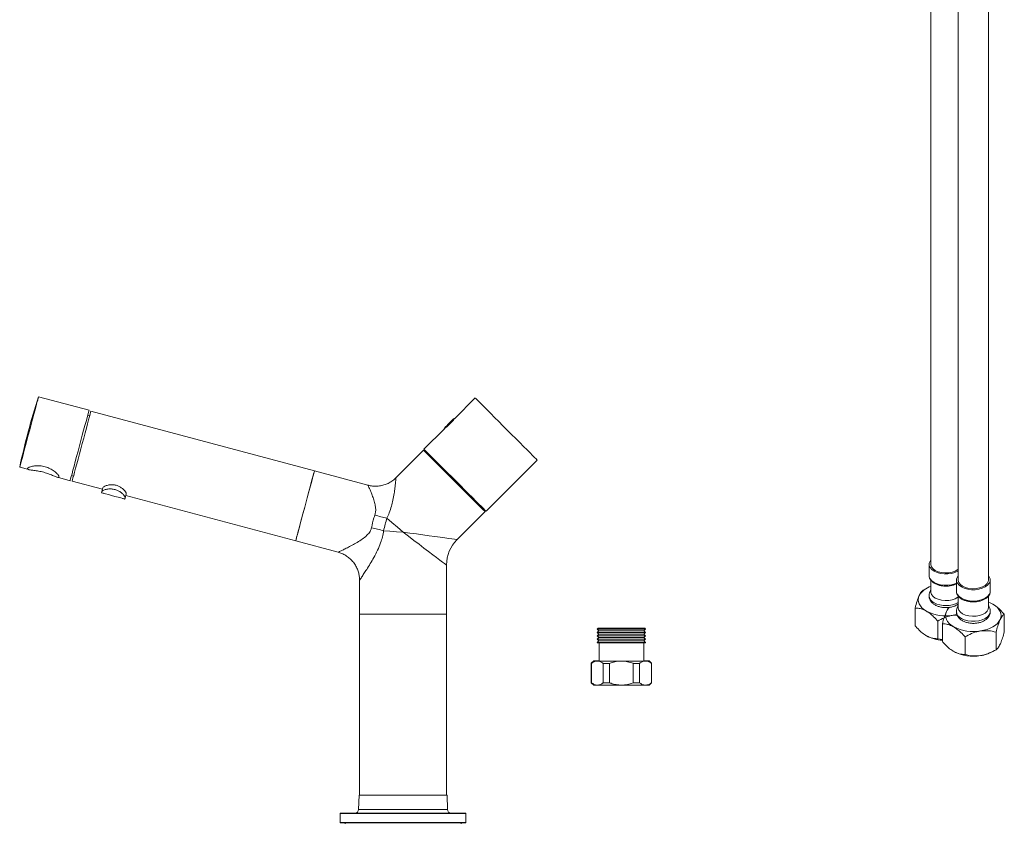
# Model space of a CAD drawing. Units: millimetres. Extents: x -279 to 2240, y 0 to 1785.
# Drawn here: x 1705 to 2113, y 1119 to 1452 of the extents above; entities that cross this region are included whole.
import ezdxf

# ---------------------------------------------------------------- set-up
doc = ezdxf.new("R2010")
doc.units = ezdxf.units.MM

msp = doc.modelspace()

# ---------------------------------------------------------------- linework, layer by layer
at = {"color": 7, "linetype": 'Continuous', "lineweight": 15}
for p, q in [((2082.681, 1612.176), (2082.681, 1226.486)), ((2093.995, 1610.251), (2093.995, 1219.955)), ((2106.495, 1219.955), (2106.495, 1511.798)), ((1734.128, 1290.257), (1713.245, 1295.853)), ((1893.986, 1295.37), (1885.522, 1286.905)), ((1827.459, 1265.146), (1734.923, 1289.941)), ((1734.38, 1287.912), (1733.559, 1288.132)), ((1881.237, 1282.621), (1872.773, 1274.157)), ((1872.631, 1273.733), (1861.208, 1262.309)), ((1873.692, 1273.238), (1873.409, 1272.955)), ((1898.512, 1248.418), (1919.725, 1269.631)), ((1705.429, 1266.682), (1709.181, 1265.677)), ((1849.63, 1259.205), (1827.459, 1265.146)), ((1721.026, 1262.503), (1726.312, 1261.086)), ((1726.881, 1263.211), (1727.702, 1262.991)), ((1727.159, 1260.963), (1739.716, 1257.598)), ((1739.309, 1256.082), (1739.302, 1256.053)), ((1739.302, 1256.053), (1740.316, 1255.781)), ((1739.856, 1258.123), (1739.309, 1256.082)), ((1739.856, 1258.123), (1739.433, 1256.544)), ((1740.324, 1255.81), (1740.316, 1255.781)), ((1747.947, 1253.736), (1747.954, 1253.765)), ((1747.947, 1253.736), (1748.961, 1253.465)), ((1748.969, 1253.494), (1748.961, 1253.465)), ((1749.516, 1255.535), (1748.969, 1253.494)), ((1749.516, 1255.535), (1749.092, 1253.955)), ((1749.375, 1255.01), (1819.694, 1236.168)), ((1886.536, 1236.725), (1898.087, 1248.277)), ((1897.309, 1249.054), (1897.592, 1249.337)), ((1819.694, 1236.168), (1837.252, 1231.464)), ((1882.142, 1205.799), (1882.142, 1226.118)), ((2081.931, 1226.486), (2081.931, 1221.791)), ((1846.142, 1219.892), (1846.142, 1205.799)), ((2081.931, 1221.791), (2081.933, 1221.878)), ((2082.681, 1219.849), (2082.681, 1215.055)), ((2093.245, 1219.955), (2093.245, 1215.26)), ((2107.245, 1215.26), (2107.245, 1219.955)), ((2080.798, 1216.482), (2079.541, 1215.756)), ((2093.245, 1215.26), (2093.246, 1215.346)), ((2093.995, 1213.318), (2093.995, 1208.523)), ((2106.495, 1208.523), (2106.495, 1213.278)), ((2076.104, 1201.05), (2076.104, 1208.352)), ((1846.142, 1205.799), (1846.142, 1130.799)), ((1864.142, 1205.799), (1846.142, 1205.799)), ((1846.142, 1205.799), (1882.142, 1205.799)), ((1882.142, 1205.799), (1864.142, 1205.799)), ((1882.142, 1130.799), (1882.142, 1205.799)), ((2085.494, 1195.63), (2085.494, 1202.931)), ((2091.907, 1205.376), (2093.578, 1205.427)), ((2113.071, 1198.487), (2113.071, 1205.789)), ((1944.862, 1199.966), (1944.562, 1199.666)), ((1944.862, 1199.916), (1944.562, 1199.616)), ((1944.562, 1199.666), (1944.586, 1199.641)), ((1944.562, 1199.666), (1944.611, 1199.666)), ((1944.562, 1199.616), (1945.262, 1198.916)), ((1944.562, 1199.616), (1964.562, 1199.616)), ((1945.237, 1198.941), (1944.562, 1198.266)), ((1945.262, 1198.916), (1944.562, 1198.216)), ((1944.862, 1199.966), (1964.262, 1199.966)), ((1944.862, 1199.916), (1964.262, 1199.916)), ((1945.262, 1198.916), (1963.862, 1198.916)), ((1963.862, 1198.916), (1964.562, 1199.616)), ((1964.562, 1198.216), (1963.862, 1198.916)), ((1964.562, 1198.266), (1963.886, 1198.941)), ((1964.562, 1199.666), (1964.262, 1199.966)), ((1964.562, 1199.616), (1964.262, 1199.916)), ((1964.512, 1199.666), (1964.562, 1199.666)), ((1964.537, 1199.641), (1964.562, 1199.666)), ((2087.418, 1194.519), (2087.418, 1201.821)), ((1944.562, 1198.266), (1944.586, 1198.241)), ((1944.562, 1198.266), (1944.611, 1198.266)), ((1944.562, 1198.216), (1945.262, 1197.516)), ((1944.562, 1198.216), (1964.562, 1198.216)), ((1945.237, 1197.541), (1944.562, 1196.866)), ((1945.262, 1197.516), (1944.562, 1196.816)), ((1944.562, 1196.866), (1944.586, 1196.841)), ((1944.562, 1196.866), (1944.611, 1196.866)), ((1944.562, 1196.816), (1945.262, 1196.116)), ((1944.562, 1196.816), (1964.562, 1196.816)), ((1945.237, 1196.141), (1944.562, 1195.466)), ((1945.262, 1196.116), (1944.562, 1195.416)), ((1944.562, 1195.466), (1944.586, 1195.441)), ((1944.562, 1195.466), (1944.611, 1195.466)), ((1944.562, 1195.416), (1945.262, 1194.716)), ((1944.562, 1195.416), (1964.562, 1195.416)), ((1945.237, 1194.741), (1944.562, 1194.066)), ((1945.262, 1194.716), (1944.562, 1194.016)), ((1945.262, 1197.516), (1963.862, 1197.516)), ((1945.262, 1196.116), (1963.862, 1196.116)), ((1945.262, 1194.716), (1963.862, 1194.716)), ((1963.862, 1197.516), (1964.562, 1198.216)), ((1964.562, 1196.816), (1963.862, 1197.516)), ((1963.862, 1196.116), (1964.562, 1196.816)), ((1964.562, 1195.416), (1963.862, 1196.116)), ((1963.862, 1194.716), (1964.562, 1195.416)), ((1964.562, 1194.016), (1963.862, 1194.716)), ((1964.562, 1196.866), (1963.886, 1197.541)), ((1964.562, 1195.466), (1963.886, 1196.141)), ((1964.562, 1194.066), (1963.886, 1194.741)), ((1964.512, 1198.266), (1964.562, 1198.266)), ((1964.512, 1196.866), (1964.562, 1196.866)), ((1964.512, 1195.466), (1964.562, 1195.466)), ((1964.537, 1198.241), (1964.562, 1198.266)), ((1964.537, 1196.841), (1964.562, 1196.866)), ((1964.537, 1195.441), (1964.562, 1195.466)), ((2087.418, 1195.278), (2085.494, 1195.63)), ((2096.808, 1189.099), (2096.808, 1196.4)), ((2109.634, 1191.083), (2109.634, 1198.384)), ((1944.562, 1194.066), (1944.586, 1194.041)), ((1944.562, 1194.066), (1944.611, 1194.066)), ((1944.562, 1194.016), (1944.662, 1193.916)), ((1944.562, 1194.016), (1964.562, 1194.016)), ((1944.662, 1193.916), (1964.462, 1193.916)), ((1945.312, 1193.916), (1945.312, 1186.416)), ((1963.812, 1186.416), (1963.812, 1193.916)), ((1964.462, 1193.916), (1964.562, 1194.016)), ((1964.512, 1194.066), (1964.562, 1194.066)), ((1964.537, 1194.041), (1964.562, 1194.066)), ((2108.378, 1190.357), (2109.635, 1191.083)), ((1943.062, 1186.466), (1942.062, 1185.466)), ((1943.062, 1186.416), (1942.062, 1185.416)), ((1943.062, 1186.466), (1944.602, 1186.466)), ((1943.062, 1186.416), (1944.602, 1186.416)), ((1944.602, 1186.466), (1944.335, 1186.416)), ((1944.602, 1186.466), (1945.312, 1186.466)), ((1944.602, 1186.416), (1954.562, 1186.416)), ((1954.562, 1186.416), (1964.521, 1186.416)), ((1963.812, 1186.466), (1964.521, 1186.466)), ((1964.521, 1186.466), (1963.939, 1186.358)), ((1964.521, 1186.466), (1966.062, 1186.466)), ((1964.521, 1186.416), (1966.062, 1186.416)), ((1967.062, 1185.466), (1966.062, 1186.466)), ((1967.062, 1185.416), (1966.062, 1186.416)), ((1942.062, 1185.466), (1942.062, 1185.416)), ((1942.062, 1185.466), (1942.111, 1185.466)), ((1942.062, 1185.416), (1942.062, 1177.416)), ((1942.062, 1185.416), (1942.153, 1185.416)), ((1942.153, 1185.416), (1942.153, 1177.416)), ((1947.052, 1185.416), (1949.663, 1185.416)), ((1947.052, 1177.416), (1947.052, 1185.416)), ((1949.663, 1185.416), (1949.663, 1177.416)), ((1959.461, 1185.416), (1962.071, 1185.416)), ((1959.461, 1177.416), (1959.461, 1185.416)), ((1962.071, 1185.416), (1962.071, 1177.416)), ((1966.97, 1177.416), (1966.97, 1185.416)), ((1966.97, 1185.416), (1967.062, 1185.416)), ((1967.012, 1185.466), (1967.062, 1185.466)), ((1967.062, 1185.416), (1967.062, 1185.466)), ((1967.062, 1177.416), (1967.062, 1185.416)), ((1942.062, 1177.416), (1943.062, 1176.416)), ((1942.062, 1177.416), (1942.153, 1177.416)), ((1943.062, 1176.416), (1944.602, 1176.416)), ((1944.602, 1176.416), (1954.562, 1176.416)), ((1947.052, 1177.416), (1949.663, 1177.416)), ((1954.562, 1176.416), (1964.521, 1176.416)), ((1959.461, 1177.416), (1962.071, 1177.416)), ((1964.521, 1176.416), (1966.062, 1176.416)), ((1966.062, 1176.416), (1967.062, 1177.416)), ((1966.97, 1177.416), (1967.062, 1177.416)), ((1845.942, 1130.799), (1845.742, 1124.899)), ((1864.142, 1130.799), (1845.942, 1130.799)), ((1882.342, 1130.799), (1864.142, 1130.799)), ((1882.542, 1124.899), (1882.342, 1130.799)), ((1838.142, 1123.199), (1838.142, 1119.599)), ((1838.342, 1123.399), (1889.942, 1123.399)), ((1864.142, 1124.899), (1845.742, 1124.899)), ((1882.542, 1124.899), (1864.142, 1124.899)), ((1890.142, 1119.599), (1890.142, 1123.199)), ((1889.942, 1119.399), (1838.342, 1119.399)), ((1840.142, 1119.399), (1840.142, 1118.999)), ((1888.142, 1118.999), (1888.142, 1119.399))]:
    msp.add_line(p, q, dxfattribs=at)
at = {"color": 8, "linetype": 'Continuous', "lineweight": 15}
for p, q in [((1890.142, 1123.199), (1838.142, 1123.199)), ((1838.142, 1119.599), (1890.142, 1119.599))]:
    msp.add_line(p, q, dxfattribs=at)
at = {"color": 7, "linetype": 'Continuous', "lineweight": 15, "flags": 128}
for points in [[(1713.245, 1295.853), (1713.214, 1295.737), (1713.093, 1295.286), (1712.885, 1294.508), (1712.593, 1293.419), (1712.225, 1292.045), (1711.789, 1290.418), (1711.295, 1288.577), (1710.756, 1286.565), (1710.184, 1284.428), (1709.591, 1282.218), (1708.993, 1279.985), (1708.403, 1277.782), (1707.835, 1275.661), (1707.301, 1273.671), (1706.816, 1271.859), (1706.39, 1270.268), (1706.032, 1268.935), (1705.753, 1267.891), (1705.557, 1267.16), (1705.45, 1266.76), (1705.429, 1266.682)], [(1893.986, 1295.37), (1894.017, 1295.339), (1894.267, 1295.089), (1894.762, 1294.594), (1895.492, 1293.864), (1896.444, 1292.912), (1897.598, 1291.758), (1898.932, 1290.424), (1900.421, 1288.935), (1902.034, 1287.322), (1903.742, 1285.614), (1905.51, 1283.846), (1907.305, 1282.052), (1909.09, 1280.266), (1910.832, 1278.524), (1912.497, 1276.859), (1914.052, 1275.304), (1915.467, 1273.889), (1916.714, 1272.642), (1917.769, 1271.587), (1918.612, 1270.744), (1919.226, 1270.13), (1919.6, 1269.757), (1919.725, 1269.631), (1919.725, 1269.631)], [(1726.375, 1261.322), (1726.527, 1261.889), (1726.765, 1262.779), (1727.085, 1263.972), (1727.478, 1265.438), (1727.935, 1267.145), (1728.446, 1269.051), (1728.998, 1271.112), (1729.579, 1273.281), (1730.175, 1275.505), (1730.772, 1277.733), (1731.356, 1279.913), (1731.914, 1281.994), (1732.432, 1283.926), (1732.898, 1285.665), (1733.301, 1287.17), (1733.632, 1288.405), (1733.883, 1289.342), (1734.048, 1289.958), (1734.123, 1290.239), (1734.128, 1290.257)], [(1727.159, 1260.963), (1727.184, 1261.059), (1727.297, 1261.481), (1727.498, 1262.231), (1727.782, 1263.29), (1728.143, 1264.635), (1728.571, 1266.233), (1729.057, 1268.048), (1729.59, 1270.036), (1730.156, 1272.151), (1730.744, 1274.343), (1731.338, 1276.561), (1731.926, 1278.753), (1732.492, 1280.868), (1733.025, 1282.856), (1733.511, 1284.67), (1733.939, 1286.269), (1734.3, 1287.613), (1734.584, 1288.673), (1734.784, 1289.423), (1734.898, 1289.845), (1734.923, 1289.941)], [(1898.087, 1248.277), (1898.056, 1248.308), (1897.809, 1248.555), (1897.32, 1249.044), (1896.597, 1249.766), (1895.656, 1250.707), (1894.515, 1251.849), (1893.195, 1253.168), (1891.723, 1254.641), (1890.127, 1256.237), (1888.439, 1257.925), (1886.69, 1259.674), (1884.915, 1261.449), (1883.149, 1263.215), (1881.426, 1264.938), (1879.78, 1266.584), (1878.242, 1268.122), (1876.843, 1269.521), (1875.609, 1270.755), (1874.566, 1271.798), (1873.732, 1272.632), (1873.125, 1273.239), (1872.755, 1273.609), (1872.631, 1273.733)], [(1872.773, 1274.157), (1872.804, 1274.125), (1873.054, 1273.876), (1873.549, 1273.381), (1874.279, 1272.65), (1875.231, 1271.699), (1876.385, 1270.545), (1877.719, 1269.211), (1879.208, 1267.722), (1880.821, 1266.108), (1882.529, 1264.401), (1884.297, 1262.633), (1886.091, 1260.838), (1887.877, 1259.053), (1889.619, 1257.311), (1891.284, 1255.646), (1892.839, 1254.091), (1894.254, 1252.676), (1895.501, 1251.429), (1896.556, 1250.374), (1897.399, 1249.531), (1898.013, 1248.917), (1898.386, 1248.543), (1898.512, 1248.418)], [(1819.694, 1236.168), (1819.72, 1236.264), (1819.833, 1236.686), (1820.034, 1237.436), (1820.318, 1238.496), (1820.678, 1239.84), (1821.107, 1241.439), (1821.593, 1243.253), (1822.125, 1245.241), (1822.692, 1247.356), (1823.279, 1249.548), (1823.874, 1251.766), (1824.461, 1253.958), (1825.028, 1256.073), (1825.561, 1258.061), (1826.047, 1259.875), (1826.475, 1261.474), (1826.835, 1262.818), (1827.119, 1263.878), (1827.32, 1264.628), (1827.433, 1265.05), (1827.459, 1265.146)], [(1827.459, 1265.146), (1827.448, 1265.103), (1827.357, 1264.765), (1827.178, 1264.096), (1826.914, 1263.111), (1826.572, 1261.835), (1826.16, 1260.297), (1825.687, 1258.533), (1825.165, 1256.584), (1824.605, 1254.496), (1824.022, 1252.319), (1823.428, 1250.102), (1822.838, 1247.898), (1822.264, 1245.76), (1821.722, 1243.735), (1821.223, 1241.874), (1820.779, 1240.217), (1820.401, 1238.806), (1820.098, 1237.673), (1819.875, 1236.843), (1819.74, 1236.338), (1819.694, 1236.168)], [(1726.312, 1261.086), (1726.313, 1261.092), (1726.375, 1261.322)], [(1748.969, 1253.494), (1748.773, 1253.546), (1748.202, 1253.699), (1747.302, 1253.94), (1746.145, 1254.25), (1744.826, 1254.604), (1743.452, 1254.972), (1742.133, 1255.325), (1740.976, 1255.635), (1740.076, 1255.876), (1739.505, 1256.029), (1739.309, 1256.082)], [(1857.446, 1245.619), (1859.566, 1243.773), (1861.82, 1241.81), (1864.142, 1239.788)], [(1864.142, 1239.788), (1861.375, 1239.979), (1858.673, 1240.165), (1856.101, 1240.343)], [(2093.995, 1223.696), (2093.881, 1223.629), (2092.655, 1223.065), (2091.243, 1222.672), (2089.715, 1222.471), (2088.147, 1222.471), (2086.619, 1222.672), (2085.207, 1223.065), (2083.981, 1223.629), (2083.004, 1224.336), (2082.324, 1225.152), (2081.975, 1226.034), (2081.975, 1226.939), (2082.324, 1227.821), (2082.681, 1228.306)], [(2093.995, 1224.371), (2093.851, 1224.261), (2092.786, 1223.646), (2091.496, 1223.196), (2090.058, 1222.937), (2088.554, 1222.885), (2087.072, 1223.042), (2085.698, 1223.399), (2084.512, 1223.935), (2083.582, 1224.62), (2082.964, 1225.413), (2082.692, 1226.268), (2082.681, 1226.486)], [(2106.495, 1221.775), (2106.852, 1221.29), (2107.201, 1220.407), (2107.201, 1219.503), (2106.852, 1218.62), (2106.172, 1217.805), (2105.194, 1217.098), (2103.969, 1216.533), (2102.557, 1216.141), (2101.028, 1215.939), (2099.461, 1215.939), (2097.933, 1216.141), (2096.52, 1216.533), (2095.295, 1217.098), (2094.318, 1217.805), (2093.638, 1218.62), (2093.289, 1219.503), (2093.289, 1220.407), (2093.638, 1221.29), (2093.995, 1221.775)], [(2106.495, 1219.955), (2106.392, 1219.305), (2105.944, 1218.474), (2105.165, 1217.73), (2104.099, 1217.115), (2102.81, 1216.665), (2101.371, 1216.406), (2099.867, 1216.354), (2098.385, 1216.51), (2097.011, 1216.867), (2095.825, 1217.404), (2094.896, 1218.088), (2094.278, 1218.882), (2094.006, 1219.737), (2093.995, 1219.955)], [(2093.995, 1212.94), (2093.851, 1212.83), (2092.786, 1212.215), (2091.496, 1211.765), (2090.058, 1211.506), (2088.554, 1211.453), (2087.072, 1211.61), (2085.698, 1211.967), (2084.512, 1212.503), (2083.582, 1213.188), (2082.964, 1213.981), (2082.692, 1214.837), (2082.681, 1215.055)], [(2077.823, 1213.507), (2077.529, 1212.655), (2077.431, 1211.789), (2077.529, 1210.922), (2077.823, 1210.07), (2078.306, 1209.248), (2078.972, 1208.469), (2079.807, 1207.747), (2080.799, 1207.094)], [(2108.376, 1209.952), (2107.245, 1210.524), (2106.495, 1210.83)], [(2089.137, 1206.976), (2088.843, 1206.124), (2088.745, 1205.257), (2088.843, 1204.391), (2089.137, 1203.539), (2089.62, 1202.717), (2090.285, 1201.938), (2091.121, 1201.216), (2092.113, 1200.563)], [(2106.495, 1208.523), (2106.392, 1207.873), (2105.944, 1207.043), (2105.165, 1206.298), (2104.099, 1205.683), (2102.81, 1205.233), (2101.371, 1204.975), (2099.867, 1204.922), (2098.385, 1205.079), (2097.011, 1205.436), (2095.825, 1205.972), (2094.896, 1206.657), (2094.278, 1207.45), (2094.006, 1208.306), (2093.995, 1208.523)], [(2111.353, 1203.539), (2111.646, 1204.391), (2111.745, 1205.257), (2111.646, 1206.124), (2111.353, 1206.976), (2110.869, 1207.798), (2110.204, 1208.577), (2109.368, 1209.299), (2108.376, 1209.952)], [(2091.907, 1205.376), (2093.332, 1205.655), (2093.517, 1205.7)], [(2103.221, 1198.845), (2104.646, 1199.124), (2105.995, 1199.508), (2107.245, 1199.99), (2108.376, 1200.563), (2109.368, 1201.216), (2110.204, 1201.938), (2110.869, 1202.717), (2111.353, 1203.539)]]:
    msp.add_lwpolyline(points, dxfattribs=at)
at = {"color": 8, "linetype": 'Continuous', "lineweight": 15, "flags": 128}
for points in [[(1881.278, 1282.819), (1881.355, 1282.896), (1881.686, 1283.227), (1882.236, 1283.777), (1882.929, 1284.47), (1883.673, 1285.214), (1884.366, 1285.907), (1884.916, 1286.457), (1885.247, 1286.788), (1885.324, 1286.865)], [(1881.719, 1282.977), (1882.056, 1283.315), (1882.704, 1283.963), (1883.442, 1284.701), (1884.18, 1285.438), (1884.828, 1286.087), (1885.187, 1286.446)], [(1882.142, 1226.118), (1882.107, 1226.145), (1881.823, 1226.361), (1881.261, 1226.787), (1880.429, 1227.419), (1879.34, 1228.246), (1878.012, 1229.255), (1876.464, 1230.43), (1874.722, 1231.753), (1872.814, 1233.202), (1870.769, 1234.756), (1868.619, 1236.388), (1866.398, 1238.074), (1864.142, 1239.788)], [(1864.142, 1239.788), (1866.949, 1239.404), (1869.711, 1239.026), (1872.386, 1238.66), (1874.93, 1238.312), (1877.305, 1237.987), (1879.472, 1237.691), (1881.397, 1237.428), (1883.05, 1237.202), (1884.404, 1237.017), (1885.44, 1236.875), (1886.139, 1236.779), (1886.492, 1236.731), (1886.536, 1236.725)], [(2093.245, 1218.609), (2092.655, 1218.37), (2091.243, 1217.977), (2089.715, 1217.776), (2088.147, 1217.776), (2086.619, 1217.977), (2085.207, 1218.37), (2083.981, 1218.934), (2083.004, 1219.641), (2082.324, 1220.456), (2081.975, 1221.339), (2081.931, 1221.791)], [(2107.245, 1215.26), (2107.201, 1214.807), (2106.852, 1213.925), (2106.172, 1213.11), (2105.194, 1212.402), (2103.969, 1211.838), (2102.557, 1211.446), (2101.028, 1211.244), (2099.461, 1211.244), (2097.933, 1211.446), (2096.52, 1211.838), (2095.295, 1212.402), (2094.318, 1213.11), (2093.638, 1213.925), (2093.289, 1214.807), (2093.245, 1215.26)], [(2095.295, 1204.033), (2096.52, 1203.469), (2097.933, 1203.076), (2099.461, 1202.875), (2101.028, 1202.875), (2102.557, 1203.076), (2103.969, 1203.469), (2105.194, 1204.033), (2106.172, 1204.74), (2106.852, 1205.556), (2107.201, 1206.438), (2107.245, 1206.899)]]:
    msp.add_lwpolyline(points, dxfattribs=at)
at = {"color": 7, "linetype": 'Continuous', "lineweight": 15}
for centre, radius, start, end in [((1998.747, 1203.72), 300, 162.11489, 165.00003), ((1918.598, 1249.545), 50, 135, 138.28077), ((1870.604, 1297.539), 18.314, 305.69335, 324.42736), ((1918.598, 1249.545), 50, 131.71923, 135), ((1885.457, 1286.716), 0.2, 71.26554, 131.71923), ((1998.747, 1203.72), 300, 165.00003, 167.88511), ((1881.427, 1282.686), 0.2, 138.28077, 198.73446), ((1865.391, 1288.174), 43.291, 252.65165, 259.42524), ((1829.091, 1143.216), 100.813, 74.45928, 77.4028), ((1897.142, 1226.118), 15, 135.40369, 179.6398), ((2085.179, 1209.224), 8.512, 107.06655, 149.79137), ((2088.911, 1222.773), 17.653, 242.64282, 279.7711), ((2094.462, 1204.371), 5.929, 133.116, 153.93725), ((2100.225, 1216.242), 17.653, 242.64282, 279.7711), ((2088.304, 1210.672), 15.695, 241.43424, 266.53882), ((2100.225, 1206.035), 17.653, 242.64282, 279.7711), ((2101.222, 1203.228), 14.727, 277.80134, 299.07129), ((1838.342, 1123.199), 0.2, 90, 180), ((1844.242, 1124.899), 1.5, 270, 0), ((1884.042, 1124.899), 1.5, 180, 270), ((1889.942, 1123.199), 0.2, 0, 90), ((1838.342, 1119.599), 0.2, 180, 270), ((1889.942, 1119.599), 0.2, 270, 0)]:
    msp.add_arc(centre, radius, start, end, dxfattribs=at)
at = {"color": 8, "linetype": 'Continuous', "lineweight": 15}
for centre, radius, start, end in [((2085.367, 1213.726), 3.452, 185.61283, 246.33468), ((2088.925, 1219.993), 10.646, 242.33079, 298.43981), ((2096.681, 1207.195), 3.452, 185.61284, 246.33468)]:
    msp.add_arc(centre, radius, start, end, dxfattribs=at)
at = {"color": 7, "linetype": 'Continuous', "lineweight": 15}
for points, knots in [([(1708.635, 1266.076), (1708.67, 1265.964), (1708.742, 1265.741), (1709.74, 1265.56), (1711.287, 1265.384), (1713.277, 1265.092), (1715.486, 1264.586), (1717.668, 1263.871), (1719.534, 1263.096), (1720.866, 1262.522), (1721.612, 1262.352), (1721.795, 1262.659), (1721.42, 1263.412), (1720.473, 1264.47), (1718.991, 1265.6), (1717.064, 1266.568), (1714.842, 1267.188), (1712.578, 1267.352), (1710.618, 1267.102), (1709.254, 1266.64), (1708.722, 1266.279), (1708.651, 1266.114), (1708.635, 1266.076)], [0, 0, 0, 0, 0.0503873, 0.1007802, 0.1510395, 0.2020307, 0.2549664, 0.30965, 0.3641612, 0.4166518, 0.4673226, 0.517594, 0.5680491, 0.6183814, 0.6687442, 0.7203202, 0.7739967, 0.8288886, 0.8828195, 0.934536, 0.9849181, 1, 1, 1, 1]), ([(1861.185, 1262.332), (1860.994, 1262.132), (1860.388, 1261.495), (1859.166, 1260.629), (1857.557, 1259.759), (1855.765, 1259.138), (1853.873, 1258.797), (1851.97, 1258.787), (1850.553, 1258.944), (1849.808, 1259.177), (1849.637, 1259.231)], [0, 0, 0, 0, 0.0659596, 0.2100688, 0.3558589, 0.5025847, 0.6619008, 0.8131916, 0.957184, 1, 1, 1, 1]), ([(1739.433, 1256.544), (1739.536, 1256.693), (1739.74, 1256.993), (1740.787, 1257.429), (1742.17, 1257.704), (1743.764, 1257.695), (1745.267, 1257.364), (1746.599, 1256.763), (1747.72, 1255.991), (1748.611, 1255.113), (1749.096, 1254.371), (1749.094, 1254.074), (1749.092, 1253.955)], [0, 0, 0, 0, 0.1105672, 0.2208673, 0.3378087, 0.43268, 0.5279572, 0.6138685, 0.7035161, 0.8070549, 0.9231915, 1, 1, 1, 1]), ([(1739.856, 1258.123), (1739.963, 1258.286), (1740.175, 1258.61), (1741.241, 1259.1), (1742.632, 1259.428), (1744.225, 1259.457), (1745.704, 1259.145), (1747.003, 1258.545), (1748.1, 1257.761), (1748.993, 1256.843), (1749.517, 1256.017), (1749.516, 1255.678), (1749.516, 1255.535)], [0, 0, 0, 0, 0.110806, 0.2213039, 0.3396993, 0.4325119, 0.5257965, 0.6085642, 0.6951862, 0.7973082, 0.9144469, 1, 1, 1, 1]), ([(1851.078, 1241.601), (1851.384, 1242.988), (1851.78, 1244.786), (1852.352, 1246.468), (1852.483, 1246.853)], [0, 0, 0, 0, 0.7717058, 1, 1, 1, 1]), ([(1857.446, 1245.619), (1857.204, 1244.771), (1856.711, 1243.045), (1856.307, 1241.254), (1856.101, 1240.343)], [0, 0, 0, 0, 0.4911261, 1, 1, 1, 1]), ([(1837.244, 1231.433), (1837.478, 1231.378), (1838.3, 1231.186), (1839.634, 1230.583), (1841.202, 1229.639), (1842.646, 1228.412), (1843.893, 1226.959), (1844.879, 1225.336), (1845.576, 1223.666), (1845.983, 1221.993), (1846.155, 1220.73), (1846.128, 1220.038), (1846.122, 1219.892)], [0, 0, 0, 0, 0.0459118, 0.161376, 0.2781185, 0.395567, 0.5224618, 0.6429943, 0.7577593, 0.8673707, 0.972089, 1, 1, 1, 1]), ([(2081.966, 1221.897), (2081.961, 1221.667), (2081.947, 1221.123), (2082.293, 1220.296), (2082.909, 1219.474), (2083.796, 1218.754), (2084.92, 1218.16), (2086.237, 1217.725), (2087.675, 1217.469), (2089.17, 1217.403), (2090.65, 1217.532), (2092.05, 1217.832), (2092.852, 1218.175), (2093.245, 1218.343)], [0, 0, 0, 0, 0.0637622, 0.1513927, 0.2401179, 0.3325271, 0.427869, 0.524088, 0.6200912, 0.7158839, 0.811702, 0.907781, 1, 1, 1, 1]), ([(2079.541, 1215.756), (2079.306, 1215.589), (2078.827, 1215.248), (2078.234, 1214.363), (2077.895, 1213.657), (2077.823, 1213.507)], [0, 0, 0, 0, 0.4323857, 0.879555, 1, 1, 1, 1]), ([(2082.681, 1215.847), (2082.625, 1215.774), (2082.342, 1215.404), (2082.076, 1214.599), (2081.886, 1213.813), (2081.941, 1213.404), (2081.946, 1213.363)], [0, 0, 0, 0, 0.1044922, 0.5317077, 0.9532147, 1, 1, 1, 1]), ([(2093.28, 1215.366), (2093.274, 1215.136), (2093.261, 1214.591), (2093.607, 1213.765), (2094.223, 1212.943), (2095.11, 1212.223), (2096.234, 1211.629), (2097.55, 1211.193), (2098.989, 1210.938), (2100.483, 1210.872), (2101.967, 1210.999), (2103.376, 1211.314), (2104.653, 1211.808), (2105.738, 1212.472), (2106.557, 1213.262), (2107.064, 1214.159), (2107.285, 1214.844), (2107.233, 1215.214), (2107.227, 1215.254)], [0, 0, 0, 0, 0.0458371, 0.1088325, 0.1726149, 0.2390456, 0.3075846, 0.3767541, 0.4457685, 0.5146315, 0.5835128, 0.6525817, 0.7220472, 0.7921119, 0.862698, 0.9251066, 0.9919041, 1, 1, 1, 1]), ([(2077.823, 1213.507), (2077.521, 1212.771), (2076.921, 1211.312), (2076.375, 1209.333), (2076.104, 1208.352)], [0, 0, 0, 0, 0.5040005, 1, 1, 1, 1]), ([(2081.968, 1213.363), (2081.971, 1213.123), (2081.979, 1212.529), (2082.342, 1211.635), (2082.956, 1210.746), (2083.678, 1210.1), (2084.404, 1209.628), (2085.246, 1209.203), (2086.392, 1208.811), (2087.841, 1208.556), (2089.339, 1208.509), (2090.827, 1208.668), (2092.235, 1209.049), (2093.314, 1209.503), (2093.832, 1209.903), (2093.995, 1210.029)], [0, 0, 0, 0, 0.0533689, 0.1316652, 0.2101789, 0.2926024, 0.3408512, 0.3934741, 0.4867211, 0.5796989, 0.6724459, 0.7655293, 0.8596567, 0.955809, 1, 1, 1, 1]), ([(2076.104, 1208.352), (2076.376, 1208.346), (2077.188, 1208.328), (2078.626, 1208.083), (2079.952, 1207.57), (2080.685, 1207.158), (2080.799, 1207.094)], [0, 0, 0, 0, 0.1844668, 0.5515654, 0.9299751, 1, 1, 1, 1]), ([(2080.799, 1207.094), (2081.305, 1206.77), (2082.331, 1206.111), (2083.916, 1204.682), (2084.942, 1203.544), (2085.494, 1202.931)], [0, 0, 0, 0, 0.3091435, 0.6277797, 1, 1, 1, 1]), ([(2089.137, 1206.976), (2088.834, 1206.24), (2088.234, 1204.781), (2087.689, 1202.802), (2087.418, 1201.821)], [0, 0, 0, 0, 0.5040005, 1, 1, 1, 1]), ([(2090.14, 1208.618), (2090.14, 1208.618), (2089.892, 1208.404), (2089.547, 1207.824), (2089.208, 1207.124), (2089.137, 1206.976)], [0, 0, 0, 0, 0.0017175, 0.7881693, 1, 1, 1, 1]), ([(2093.995, 1209.315), (2093.939, 1209.243), (2093.655, 1208.873), (2093.39, 1208.068), (2093.2, 1207.281), (2093.255, 1206.872), (2093.26, 1206.831)], [0, 0, 0, 0, 0.1044922, 0.5317077, 0.9532147, 1, 1, 1, 1]), ([(2093.282, 1206.832), (2093.285, 1206.591), (2093.293, 1205.997), (2093.655, 1205.104), (2094.271, 1204.216), (2094.987, 1203.565), (2095.515, 1203.238), (2095.709, 1203.117)], [0, 0, 0, 0, 0.1565754, 0.3862835, 0.6166294, 0.858446, 1, 1, 1, 1]), ([(2095.709, 1203.117), (2095.933, 1202.998), (2096.554, 1202.666), (2097.707, 1202.282), (2099.154, 1202.024), (2100.653, 1201.977), (2102.139, 1202.139), (2103.556, 1202.512), (2104.805, 1203.081), (2105.823, 1203.816), (2106.585, 1204.67), (2107.057, 1205.627), (2107.273, 1206.405), (2107.225, 1206.834), (2107.215, 1206.922)], [0, 0, 0, 0, 0.0547844, 0.1518616, 0.2486585, 0.3452151, 0.442122, 0.5401158, 0.6402175, 0.7320484, 0.8185573, 0.900193, 0.9794057, 1, 1, 1, 1]), ([(2107.214, 1206.908), (2107.206, 1207.206), (2107.187, 1207.882), (2106.906, 1208.707), (2106.593, 1209.159), (2106.495, 1209.302)], [0, 0, 0, 0, 0.3493859, 0.7946701, 1, 1, 1, 1]), ([(2113.071, 1205.789), (2112.519, 1206.402), (2111.507, 1207.525), (2109.923, 1208.956), (2108.896, 1209.617), (2108.376, 1209.952)], [0, 0, 0, 0, 0.3722232, 0.6819308, 1, 1, 1, 1]), ([(2085.494, 1202.931), (2086.372, 1203.406), (2088.159, 1204.373), (2090.373, 1205.109), (2091.639, 1205.329), (2091.907, 1205.376)], [0, 0, 0, 0, 0.43238564, 0.87955497, 1, 1, 1, 1]), ([(2109.634, 1198.384), (2109.87, 1199.23), (2110.348, 1200.952), (2110.942, 1202.623), (2111.281, 1203.379), (2111.353, 1203.539)], [0, 0, 0, 0, 0.43238567, 0.879555, 1, 1, 1, 1]), ([(2111.353, 1203.539), (2111.655, 1204.106), (2112.255, 1205.232), (2112.801, 1205.604), (2113.071, 1205.789)], [0, 0, 0, 0, 0.5040004, 1, 1, 1, 1]), ([(2080.799, 1196.887), (2080.685, 1196.955), (2079.973, 1197.377), (2078.646, 1198.389), (2077.207, 1199.802), (2076.376, 1200.743), (2076.104, 1201.05)], [0, 0, 0, 0, 0.0700233, 0.4359062, 0.815537, 1, 1, 1, 1]), ([(2087.418, 1201.821), (2087.69, 1201.815), (2088.502, 1201.797), (2089.94, 1201.552), (2091.266, 1201.039), (2091.999, 1200.627), (2092.113, 1200.563)], [0, 0, 0, 0, 0.1844667, 0.5515654, 0.929975, 1, 1, 1, 1]), ([(2092.113, 1200.563), (2092.618, 1200.238), (2093.645, 1199.579), (2095.23, 1198.151), (2096.255, 1197.013), (2096.808, 1196.4)], [0, 0, 0, 0, 0.3091434, 0.6277796, 1, 1, 1, 1]), ([(2096.808, 1196.4), (2097.686, 1196.875), (2099.472, 1197.842), (2101.687, 1198.577), (2102.953, 1198.798), (2103.221, 1198.845)], [0, 0, 0, 0, 0.4323856, 0.8795549, 1, 1, 1, 1]), ([(2103.221, 1198.845), (2104.35, 1198.935), (2106.588, 1199.115), (2108.624, 1198.626), (2109.634, 1198.384)], [0, 0, 0, 0, 0.50400034, 1, 1, 1, 1]), ([(2113.071, 1198.487), (2112.836, 1197.641), (2112.357, 1195.92), (2111.764, 1194.248), (2111.425, 1193.493), (2111.353, 1193.332)], [0, 0, 0, 0, 0.4323857, 0.8795552, 1, 1, 1, 1]), ([(2085.494, 1195.63), (2084.942, 1195.654), (2083.93, 1195.7), (2082.346, 1196.098), (2081.319, 1196.622), (2080.799, 1196.887)], [0, 0, 0, 0, 0.3722234, 0.6819312, 1, 1, 1, 1]), ([(2092.113, 1190.356), (2091.999, 1190.424), (2091.287, 1190.846), (2089.96, 1191.858), (2088.52, 1193.271), (2087.69, 1194.212), (2087.418, 1194.519)], [0, 0, 0, 0, 0.0700234, 0.4359063, 0.8155371, 1, 1, 1, 1]), ([(2096.808, 1189.099), (2096.255, 1189.123), (2095.243, 1189.168), (2093.659, 1189.566), (2092.633, 1190.091), (2092.113, 1190.356)], [0, 0, 0, 0, 0.3722235, 0.6819313, 1, 1, 1, 1]), ([(2109.634, 1191.083), (2108.756, 1190.607), (2106.97, 1189.641), (2104.755, 1188.905), (2103.49, 1188.685), (2103.221, 1188.638)], [0, 0, 0, 0, 0.4323858, 0.8795553, 1, 1, 1, 1]), ([(2111.353, 1193.332), (2111.051, 1192.765), (2110.451, 1191.639), (2109.905, 1191.267), (2109.634, 1191.083)], [0, 0, 0, 0, 0.504002, 1, 1, 1, 1]), ([(1944.602, 1186.416), (1944.242, 1186.376), (1943.51, 1186.294), (1942.698, 1185.828), (1942.252, 1185.491), (1942.153, 1185.416)], [0, 0, 0, 0, 0.4301054, 0.8736241, 1, 1, 1, 1]), ([(1945.176, 1186.349), (1945.021, 1186.402), (1944.83, 1186.466), (1944.638, 1186.466), (1944.602, 1186.466)], [0, 0, 0, 0, 0.81532035, 1, 1, 1, 1]), ([(1947.052, 1185.416), (1946.678, 1185.677), (1945.92, 1186.207), (1945.08, 1186.41), (1944.638, 1186.416), (1944.602, 1186.416)], [0, 0, 0, 0, 0.47175424, 0.95758646, 1, 1, 1, 1]), ([(1954.562, 1186.416), (1953.838, 1186.375), (1952.368, 1186.293), (1950.746, 1185.826), (1949.856, 1185.489), (1949.663, 1185.416)], [0, 0, 0, 0, 0.4315979, 0.8767352, 1, 1, 1, 1]), ([(1959.461, 1185.416), (1959.427, 1185.429), (1958.665, 1185.726), (1957.11, 1186.21), (1955.472, 1186.412), (1954.615, 1186.416), (1954.562, 1186.416)], [0, 0, 0, 0, 0.0218339, 0.4881908, 0.9684066, 1, 1, 1, 1]), ([(1964.521, 1186.416), (1964.16, 1186.376), (1963.428, 1186.294), (1962.617, 1185.828), (1962.17, 1185.491), (1962.071, 1185.416)], [0, 0, 0, 0, 0.430107, 0.8736245, 1, 1, 1, 1]), ([(1964.822, 1186.416), (1964.758, 1186.437), (1964.658, 1186.468), (1964.556, 1186.466), (1964.521, 1186.466)], [0, 0, 0, 0, 0.648287, 1, 1, 1, 1]), ([(1966.97, 1185.416), (1966.597, 1185.677), (1965.839, 1186.207), (1964.999, 1186.41), (1964.556, 1186.416), (1964.521, 1186.416)], [0, 0, 0, 0, 0.4717554, 0.9575863, 1, 1, 1, 1]), ([(2103.221, 1188.638), (2102.093, 1188.547), (2099.854, 1188.368), (2097.818, 1188.856), (2096.808, 1189.099)], [0, 0, 0, 0, 0.5040021, 1, 1, 1, 1]), ([(1942.153, 1177.416), (1942.526, 1177.155), (1943.284, 1176.625), (1944.125, 1176.422), (1944.567, 1176.416), (1944.602, 1176.416)], [0, 0, 0, 0, 0.4717554, 0.9575864, 1, 1, 1, 1]), ([(1944.602, 1176.416), (1944.963, 1176.456), (1945.695, 1176.538), (1946.507, 1177.003), (1946.953, 1177.341), (1947.052, 1177.416)], [0, 0, 0, 0, 0.43010676, 0.87362442, 1, 1, 1, 1]), ([(1949.663, 1177.416), (1949.856, 1177.343), (1950.726, 1177.013), (1952.347, 1176.543), (1953.817, 1176.459), (1954.562, 1176.416)], [0, 0, 0, 0, 0.1232663, 0.5556865, 1, 1, 1, 1]), ([(1954.562, 1176.416), (1954.615, 1176.416), (1955.446, 1176.42), (1957.085, 1176.616), (1958.641, 1177.097), (1959.427, 1177.403), (1959.461, 1177.416)], [0, 0, 0, 0, 0.0315928, 0.4967789, 0.9781663, 1, 1, 1, 1]), ([(1962.071, 1177.416), (1962.445, 1177.155), (1963.203, 1176.625), (1964.043, 1176.422), (1964.485, 1176.416), (1964.521, 1176.416)], [0, 0, 0, 0, 0.47175424, 0.95758637, 1, 1, 1, 1]), ([(1964.521, 1176.416), (1964.881, 1176.456), (1965.614, 1176.538), (1966.425, 1177.003), (1966.871, 1177.341), (1966.97, 1177.416)], [0, 0, 0, 0, 0.4301054, 0.8736238, 1, 1, 1, 1])]:
    msp.add_open_spline(points, degree=3, knots=knots, dxfattribs=at)
at = {"color": 8, "linetype": 'Continuous', "lineweight": 15}
for points, knots in [([(1861.212, 1262.304), (1861.212, 1262.307), (1861.215, 1262.351), (1861.196, 1262.104), (1861.154, 1261.607), (1861.088, 1260.876), (1860.997, 1259.899), (1860.795, 1258.055), (1860.483, 1255.743), (1860.025, 1253.145), (1859.377, 1250.471), (1858.568, 1247.954), (1857.801, 1246.356), (1857.446, 1245.619)], [0, 0, 0, 0, 0.0063466, 0.0975745, 0.1924001, 0.2080311, 0.3129002, 0.4213285, 0.545142, 0.6722685, 0.7856498, 0.9011106, 1, 1, 1, 1]), ([(1852.483, 1246.853), (1852.605, 1247.343), (1852.89, 1248.486), (1852.75, 1250.269), (1852.334, 1252.22), (1851.733, 1254.145), (1851.06, 1255.899), (1850.471, 1257.313), (1850.001, 1258.375), (1849.718, 1258.999), (1849.594, 1259.267), (1849.625, 1259.2), (1849.626, 1259.196)], [0, 0, 0, 0, 0.07580385, 0.17668522, 0.278054, 0.40622056, 0.53436153, 0.6509471, 0.76740076, 0.88043314, 0.99337788, 1, 1, 1, 1]), ([(1837.253, 1231.467), (1837.252, 1231.466), (1837.237, 1231.46), (1837.609, 1231.632), (1838.59, 1232.094), (1839.792, 1232.67), (1841.535, 1233.536), (1843.56, 1234.599), (1845.68, 1235.819), (1847.773, 1237.209), (1849.499, 1238.681), (1850.678, 1240.2), (1850.964, 1241.202), (1851.078, 1241.601)], [0, 0, 0, 0, 0.0098349, 0.1486412, 0.211639, 0.3175098, 0.4269519, 0.5428869, 0.6608575, 0.7663067, 0.8739326, 0.9496982, 1, 1, 1, 1]), ([(1856.101, 1240.343), (1855.959, 1239.504), (1855.672, 1237.812), (1854.807, 1235.097), (1853.593, 1232.227), (1852.095, 1229.343), (1850.557, 1226.688), (1849.149, 1224.424), (1847.919, 1222.524), (1846.858, 1220.929), (1846.295, 1220.098), (1846.121, 1219.843), (1846.151, 1219.886), (1846.155, 1219.892)], [0, 0, 0, 0, 0.08379063, 0.16893912, 0.28286225, 0.39875576, 0.50818739, 0.6196238, 0.71474661, 0.81288577, 0.93228495, 0.99085448, 1, 1, 1, 1])]:
    msp.add_open_spline(points, degree=3, knots=knots, dxfattribs=at)

doc.saveas('drawing.dxf')
